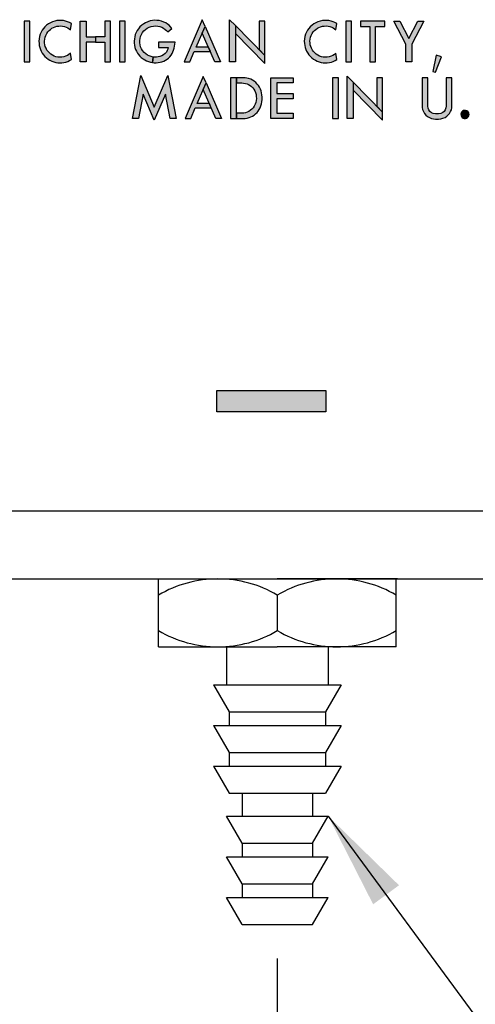
# Model space of a CAD drawing. Extents: x 0 to 70.2, y 0 to 51.5.
# Drawn here: x 2 to 2.8, y 3.3 to 5.1 of the extents above; entities that cross this region are included whole.
import ezdxf

# ---------------------------------------------------------------- set-up
doc = ezdxf.new("R2010")
doc.units = 0
doc.header["$LTSCALE"] = 0.375
doc.header["$MEASUREMENT"] = 0
for name, color, linetype in [('DIMENS', 7, 'CONTINUOUS'), ('PART', 3, 'CONTINUOUS'), ('PMSBLACKCOM', 90, 'CONTINUOUS')]:
    doc.layers.add(name, color=color, linetype=linetype)
doc.styles.add('ROMANS', font='romans.shx', dxfattribs={"width": 0.75})
doc.dimstyles.new('DWYER_STANDARD', dxfattribs={"dimtxt": 0.1, "dimasz": 0.18, "dimexe": 0.093, "dimexo": 0.0625, "dimgap": 0.09, "dimtad": 0, "dimtih": 1, "dimtoh": 1, "dimdec": 3, "dimrnd": 0.001, "dimzin": 4, "dimdsep": 46, "dimtxsty": 'ROMANS', "dimcen": 0, "dimclrd": 256, "dimclre": 256, "dimclrt": 256, "dimadec": 0, "dimazin": 0, "dimtfac": 1, "dimtdec": 3, "dimtofl": 0, "dimtmove": 0, "dimatfit": 3, "dimfxl": 0, "dimtolj": 1, "dimtzin": 4, "dimarcsym": 0})

# ---------------------------------------------------------------- blocks, each defined once
blk = doc.blocks.new('*D262')
at = {"layer": 'DIMENS', "lineweight": -2}
for p, q in [((1.7185, 3.4116), (1.7185, 2.6323)), ((2.4485, 3.4116), (2.4485, 2.6323)), ((1.5385, 2.7253), (1.3585, 2.7253)), ((2.6285, 2.7253), (2.8085, 2.7253))]:
    blk.add_line(p, q, dxfattribs=at)
at = {"layer": 'DIMENS'}
for points in [[(1.5385, 2.7553), (1.5385, 2.6953), (1.7185, 2.7253)], [(2.6285, 2.7553), (2.6285, 2.6953), (2.4485, 2.7253)]]:
    blk.add_solid(points, dxfattribs=at)
at = {"layer": 'DIMENS', "insert": (2.0835, 2.7253), "char_height": 0.1, "attachment_point": 5, "style": 'ROMANS'}
blk.add_mtext('\\A1;47/64\\P[18.65]', dxfattribs=at)
blk = doc.blocks.new('*D263')
at = {"layer": 'DIMENS', "lineweight": -2}
for p, q in [((0.7485, 4.3298), (0.7485, 0.5251)), ((4.4485, 4.3298), (4.4485, 0.5251)), ((0.9285, 0.6181), (2.2531, 0.6181)), ((4.2685, 0.6181), (2.9438, 0.6181))]:
    blk.add_line(p, q, dxfattribs=at)
at = {"layer": 'DIMENS'}
for points in [[(0.9285, 0.6481), (0.9285, 0.5881), (0.7485, 0.6181)], [(4.2685, 0.6481), (4.2685, 0.5881), (4.4485, 0.6181)]]:
    blk.add_solid(points, dxfattribs=at)
at = {"layer": 'DIMENS', "insert": (2.5985, 0.6181), "char_height": 0.1, "attachment_point": 5, "style": 'ROMANS'}
blk.add_mtext('\\A1;3-45/64\\P[94.06]', dxfattribs=at)
blk = doc.blocks.new('*D265')
at = {"layer": 'DIMENS', "lineweight": -2}
for p, q in [((0.7485, 4.3298), (0.7485, 1.1464)), ((3.4031, 3.2964), (3.4031, 1.1464)), ((0.9285, 1.2394), (1.7322, 1.2394)), ((3.2231, 1.2394), (2.4194, 1.2394))]:
    blk.add_line(p, q, dxfattribs=at)
at = {"layer": 'DIMENS'}
for points in [[(0.9285, 1.2694), (0.9285, 1.2094), (0.7485, 1.2394)], [(3.2231, 1.2694), (3.2231, 1.2094), (3.4031, 1.2394)]]:
    blk.add_solid(points, dxfattribs=at)
at = {"layer": 'DIMENS', "insert": (2.0758, 1.2394), "char_height": 0.1, "attachment_point": 5, "style": 'ROMANS'}
blk.add_mtext('\\A1;2-21/32\\P[67.47]', dxfattribs=at)

msp = doc.modelspace()

# ---------------------------------------------------------------- hatches: boundary and pattern name
at = {"layer": 'PMSBLACKCOM'}
for points in [[(1.9819, 5.0637), (1.9926, 5.0637), (1.9926, 5.1387), (1.9819, 5.1387)], [(2.0689, 5.1344), (2.0655, 5.1362), (2.062, 5.1378), (2.0583, 5.139), (2.0542, 5.1398), (2.0504, 5.1402), (2.0466, 5.1402), (2.0424, 5.1399), (2.0384, 5.139), (2.0342, 5.1377), (2.0304, 5.136), (2.0269, 5.134), (2.0232, 5.1313), (2.0201, 5.1284), (2.0173, 5.1251), (2.0151, 5.122), (2.0131, 5.1184), (2.0115, 5.1146), (2.0103, 5.1107), (2.0095, 5.1065), (2.0091, 5.1021), (2.0093, 5.098), (2.0097, 5.0942), (2.0107, 5.0902), (2.0118, 5.0869), (2.0134, 5.0833), (2.0154, 5.08), (2.0176, 5.0768), (2.0203, 5.0738), (2.0231, 5.0712), (2.0263, 5.0688), (2.0294, 5.0669), (2.0327, 5.0652), (2.0365, 5.0639), (2.0401, 5.0629), (2.0439, 5.0623), (2.0477, 5.0621), (2.0514, 5.0622), (2.0553, 5.0627), (2.059, 5.0636), (2.0623, 5.0647), (2.0657, 5.0662), (2.0689, 5.068), (2.0674, 5.0797), (2.0645, 5.0774), (2.0616, 5.0757), (2.0584, 5.0742), (2.055, 5.0732), (2.0513, 5.0725), (2.048, 5.0723), (2.044, 5.0726), (2.0405, 5.0734), (2.0373, 5.0745), (2.034, 5.0761), (2.031, 5.0781), (2.0284, 5.0803), (2.026, 5.0829), (2.0239, 5.0857), (2.0222, 5.0889), (2.0209, 5.092), (2.02, 5.0953), (2.0195, 5.0988), (2.0195, 5.1023), (2.0198, 5.1058), (2.0205, 5.1092), (2.0218, 5.1126), (2.0235, 5.116), (2.0255, 5.1189), (2.0278, 5.1215), (2.0303, 5.1238), (2.0332, 5.1258), (2.036, 5.1273), (2.039, 5.1285), (2.0423, 5.1294), (2.0457, 5.1299), (2.0492, 5.13), (2.0527, 5.1296), (2.0563, 5.1288), (2.0595, 5.1277), (2.0622, 5.1264), (2.0648, 5.1247), (2.0674, 5.1227)], [(2.1575, 5.0637), (2.1683, 5.0637), (2.1683, 5.1387), (2.1575, 5.1387)], [(2.5581, 5.1344), (2.5548, 5.1362), (2.5512, 5.1378), (2.5475, 5.139), (2.5434, 5.1398), (2.5397, 5.1402), (2.5358, 5.1402), (2.5316, 5.1399), (2.5276, 5.139), (2.5235, 5.1377), (2.5196, 5.136), (2.5161, 5.134), (2.5125, 5.1313), (2.5093, 5.1284), (2.5065, 5.1251), (2.5043, 5.122), (2.5023, 5.1184), (2.5007, 5.1146), (2.4995, 5.1107), (2.4987, 5.1065), (2.4983, 5.1021), (2.4985, 5.098), (2.499, 5.0942), (2.4999, 5.0902), (2.5011, 5.0869), (2.5026, 5.0833), (2.5046, 5.08), (2.5068, 5.0768), (2.5095, 5.0738), (2.5123, 5.0712), (2.5155, 5.0688), (2.5186, 5.0669), (2.5219, 5.0652), (2.5257, 5.0639), (2.5294, 5.0629), (2.5331, 5.0623), (2.5369, 5.0621), (2.5406, 5.0622), (2.5446, 5.0627), (2.5482, 5.0636), (2.5515, 5.0647), (2.5549, 5.0662), (2.5581, 5.068), (2.5566, 5.0797), (2.5538, 5.0774), (2.5509, 5.0757), (2.5476, 5.0742), (2.5442, 5.0732), (2.5406, 5.0725), (2.5372, 5.0723), (2.5333, 5.0726), (2.5297, 5.0734), (2.5265, 5.0745), (2.5232, 5.0761), (2.5202, 5.0781), (2.5176, 5.0803), (2.5152, 5.0829), (2.5131, 5.0857), (2.5114, 5.0889), (2.5101, 5.092), (2.5093, 5.0953), (2.5088, 5.0988), (2.5087, 5.1023), (2.509, 5.1058), (2.5098, 5.1092), (2.511, 5.1126), (2.5127, 5.116), (2.5147, 5.1189), (2.5171, 5.1215), (2.5196, 5.1238), (2.5225, 5.1258), (2.5252, 5.1273), (2.5282, 5.1285), (2.5315, 5.1294), (2.535, 5.1299), (2.5384, 5.13), (2.542, 5.1296), (2.5455, 5.1288), (2.5488, 5.1277), (2.5514, 5.1264), (2.554, 5.1247), (2.5566, 5.1227)], [(2.5746, 5.0637), (2.5853, 5.0637), (2.5853, 5.1387), (2.5746, 5.1387)], [(2.6018, 5.1387), (2.6018, 5.129), (2.619, 5.129), (2.619, 5.0637), (2.6297, 5.0637), (2.6297, 5.129), (2.6468, 5.129), (2.6468, 5.1387)], [(2.6856, 5.0637), (2.6856, 5.0964), (2.6633, 5.1387), (2.6742, 5.1387), (2.6909, 5.1069), (2.7077, 5.1387), (2.7186, 5.1387), (2.6963, 5.0964), (2.6963, 5.0637)], [(2.7415, 5.076), (2.735, 5.0464), (2.7402, 5.0449), (2.7513, 5.0734)], [(2.1816, 4.9596), (2.1969, 5.0387), (2.2217, 4.9807), (2.2466, 5.0387), (2.2619, 4.9596), (2.251, 4.9596), (2.2423, 5.0043), (2.2217, 4.9562), (2.2011, 5.0043), (2.1925, 4.9596)], [(2.4368, 5.0346), (2.4775, 5.0346), (2.4775, 5.025), (2.4475, 5.025), (2.4475, 5.0057), (2.4775, 5.0057), (2.4775, 4.996), (2.4475, 4.996), (2.4475, 4.9692), (2.4775, 4.9692), (2.4775, 4.9596), (2.4368, 4.9596)], [(2.5503, 4.9596), (2.561, 4.9596), (2.561, 5.0346), (2.5503, 5.0346)], [(2.7153, 5.0346), (2.7153, 4.9832), (2.7156, 4.9796), (2.7163, 4.9761), (2.7177, 4.9724), (2.7198, 4.9689), (2.7224, 4.9659), (2.7253, 4.9634), (2.7288, 4.9611), (2.7325, 4.9596), (2.7364, 4.9588), (2.74, 4.9585), (2.7458, 4.9585), (2.7499, 4.9589), (2.7538, 4.9599), (2.7576, 4.9615), (2.7609, 4.9636), (2.7635, 4.9661), (2.766, 4.969), (2.768, 4.9722), (2.7693, 4.9756), (2.7702, 4.9794), (2.7704, 4.9832), (2.7704, 5.0346), (2.7597, 5.0346), (2.7597, 4.9821), (2.7593, 4.9789), (2.7581, 4.9755), (2.756, 4.9726), (2.7533, 4.9703), (2.7496, 4.9687), (2.7458, 4.9682), (2.74, 4.9682), (2.736, 4.9687), (2.7326, 4.9702), (2.7298, 4.9727), (2.7277, 4.9755), (2.7264, 4.9786), (2.726, 4.9821), (2.726, 5.0346)], [(2.8019, 4.9671), (2.8017, 4.9692), (2.8008, 4.9711), (2.7994, 4.9727), (2.7976, 4.9739), (2.7956, 4.9745), (2.7935, 4.9745), (2.7915, 4.974), (2.7897, 4.9729), (2.7882, 4.9713), (2.7873, 4.9694), (2.787, 4.9673), (2.7872, 4.9652), (2.788, 4.9632), (2.7893, 4.9616), (2.7911, 4.9604), (2.7931, 4.9597), (2.7952, 4.9596), (2.7973, 4.9601), (2.7991, 4.9612), (2.8005, 4.9627), (2.8015, 4.9646)], [(2.3371, 4.4586), (2.5379, 4.4586), (2.5379, 4.419), (2.3371, 4.419)]]:
    msp.add_hatch(color=7, dxfattribs=at).paths.add_polyline_path(points)
h = msp.add_hatch(color=7, dxfattribs=at)
h.paths.add_polyline_path([(2.141, 5.1387), (2.1303, 5.1387), (2.1303, 5.1097), (2.1132, 5.1097), (2.1132, 5.1001), (2.1303, 5.1001), (2.1303, 5.0637), (2.141, 5.0637)])
h.paths.add_polyline_path([(2.0854, 5.1387), (2.0961, 5.1387), (2.0961, 5.1097), (2.1132, 5.1097), (2.1132, 5.1001), (2.0961, 5.1001), (2.0961, 5.0637), (2.0854, 5.0637)])
h = msp.add_hatch(color=7, dxfattribs=at)
h.paths.add_polyline_path([(2.2295, 5.1001), (2.2295, 5.0904), (2.2476, 5.0904), (2.2469, 5.0875), (2.2458, 5.0846), (2.2441, 5.0817), (2.2417, 5.079), (2.2388, 5.0767), (2.2356, 5.075), (2.2321, 5.0737), (2.2292, 5.073), (2.226, 5.0725), (2.2229, 5.0725), (2.2198, 5.0728), (2.2182, 5.0626), (2.2215, 5.0622), (2.2251, 5.0622), (2.2287, 5.0625), (2.2323, 5.0631), (2.2358, 5.0641), (2.2391, 5.0653), (2.2423, 5.0668), (2.2454, 5.0687), (2.2482, 5.0709), (2.2505, 5.0733), (2.2526, 5.076), (2.2545, 5.0792), (2.2562, 5.0825), (2.2573, 5.0856), (2.2585, 5.0893), (2.2593, 5.0929), (2.2598, 5.0966), (2.2601, 5.1001)])
h.paths.add_polyline_path([(2.2544, 5.1256), (2.2519, 5.1285), (2.249, 5.1312), (2.246, 5.1335), (2.2428, 5.1355), (2.2392, 5.1372), (2.2353, 5.1387), (2.231, 5.1398), (2.2267, 5.1403), (2.2227, 5.1404), (2.2183, 5.14), (2.2141, 5.1392), (2.2097, 5.1379), (2.2057, 5.136), (2.2023, 5.134), (2.1988, 5.1314), (2.1954, 5.1283), (2.1925, 5.1248), (2.1903, 5.1216), (2.1884, 5.118), (2.1868, 5.1142), (2.1857, 5.1103), (2.185, 5.1064), (2.1846, 5.1023), (2.1848, 5.0982), (2.1853, 5.0945), (2.1862, 5.0905), (2.1874, 5.0869), (2.189, 5.0833), (2.1909, 5.0802), (2.1929, 5.0772), (2.1954, 5.0743), (2.1978, 5.072), (2.201, 5.0695), (2.2041, 5.0675), (2.2072, 5.0659), (2.2109, 5.0644), (2.2145, 5.0633), (2.2182, 5.0626), (2.2198, 5.0728), (2.216, 5.0735), (2.2124, 5.0749), (2.2091, 5.0765), (2.2059, 5.0787), (2.2029, 5.0814), (2.2003, 5.0846), (2.1982, 5.088), (2.1966, 5.0917), (2.1956, 5.0954), (2.195, 5.0992), (2.195, 5.1031), (2.1955, 5.1069), (2.1964, 5.1104), (2.198, 5.1141), (2.2, 5.1177), (2.2027, 5.121), (2.2056, 5.1237), (2.2087, 5.1258), (2.2124, 5.1278), (2.2163, 5.1292), (2.2201, 5.1299), (2.2242, 5.1301), (2.2281, 5.1299), (2.2317, 5.1291), (2.2354, 5.1277), (2.2389, 5.1258), (2.242, 5.1236), (2.2445, 5.1214), (2.2466, 5.1189)])
h = msp.add_hatch(color=7, dxfattribs=at)
h.paths.add_polyline_path([(2.3335, 5.0637), (2.3103, 5.117), (2.3155, 5.1292), (2.344, 5.0637)])
h.paths.add_polyline_path([(2.2766, 5.0637), (2.2871, 5.0637), (2.2955, 5.0829), (2.3251, 5.0829), (2.3215, 5.0911), (2.299, 5.0911), (2.3155, 5.1292), (2.3103, 5.1413)])
h = msp.add_hatch(color=7, dxfattribs=at)
h.paths.add_polyline_path([(2.4149, 5.1387), (2.4149, 5.0864), (2.4256, 5.0755), (2.4256, 5.1387)])
h.paths.add_polyline_path([(2.3712, 5.116), (2.4256, 5.0608), (2.4256, 5.0755), (2.3712, 5.1307)])
h.paths.add_polyline_path([(2.3605, 5.0637), (2.3605, 5.1416), (2.3712, 5.1307), (2.3712, 5.0637)])
h = msp.add_hatch(color=7, dxfattribs=at)
h.paths.add_polyline_path([(2.3353, 4.9596), (2.3121, 5.013), (2.3173, 5.0251), (2.3458, 4.9596)])
h.paths.add_polyline_path([(2.2784, 4.9596), (2.2889, 4.9596), (2.2973, 4.9789), (2.3269, 4.9789), (2.3234, 4.987), (2.3008, 4.987), (2.3173, 5.0251), (2.3121, 5.0372)])
h = msp.add_hatch(color=7, dxfattribs=at)
h.paths.add_polyline_path([(2.3623, 4.9596), (2.373, 4.9596), (2.373, 5.0346), (2.3623, 5.0346)])
h.paths.add_polyline_path([(2.373, 4.9596), (2.3859, 4.9596), (2.3894, 4.9598), (2.393, 4.9603), (2.3964, 4.9613), (2.3999, 4.9626), (2.403, 4.9641), (2.4058, 4.9659), (2.4086, 4.9682), (2.4111, 4.9706), (2.4133, 4.9733), (2.4153, 4.9763), (2.417, 4.9794), (2.4183, 4.9829), (2.4194, 4.9865), (2.42, 4.9901), (2.4203, 4.9944), (2.4203, 4.9987), (2.4201, 5.0029), (2.4196, 5.0066), (2.4187, 5.0102), (2.4174, 5.0138), (2.4159, 5.017), (2.4139, 5.0201), (2.4116, 5.023), (2.409, 5.0256), (2.406, 5.0281), (2.403, 5.0301), (2.3994, 5.0318), (2.3956, 5.0332), (2.3924, 5.034), (2.3892, 5.0344), (2.3859, 5.0346), (2.373, 5.0346), (2.373, 5.025), (2.3831, 5.025), (2.3863, 5.0247), (2.3898, 5.0241), (2.3927, 5.0232), (2.3955, 5.0219), (2.3985, 5.0201), (2.4009, 5.0182), (2.4032, 5.0159), (2.4052, 5.0133), (2.4069, 5.0106), (2.4083, 5.0074), (2.4093, 5.004), (2.4098, 5.0002), (2.41, 4.9965), (2.4097, 4.9927), (2.409, 4.9892), (2.4078, 4.9857), (2.4061, 4.9824), (2.4041, 4.9794), (2.4018, 4.9768), (2.3992, 4.9746), (2.396, 4.9725), (2.3927, 4.971), (2.3897, 4.97), (2.3866, 4.9695), (2.3831, 4.9692), (2.373, 4.9692)])
h = msp.add_hatch(color=7, dxfattribs=at)
h.paths.add_polyline_path([(2.6319, 5.0346), (2.6319, 4.9823), (2.6426, 4.9714), (2.6426, 5.0346)])
h.paths.add_polyline_path([(2.5882, 5.012), (2.6426, 4.9567), (2.6426, 4.9714), (2.5882, 5.0266)])
h.paths.add_polyline_path([(2.5775, 4.9596), (2.5775, 5.0375), (2.5882, 5.0266), (2.5882, 4.9596)])

# ---------------------------------------------------------------- linework, layer by layer
at = {"layer": 'PART', "color": 7}
for p, q in [((3.8122, 4.236), (1.382, 4.236)), ((1.0297, 4.1111), (4.1673, 4.1111)), ((2.2266, 4.1111), (2.4485, 4.1111)), ((2.2295, 3.9861), (2.2295, 4.1111)), ((2.6703, 4.1111), (2.4485, 4.1111)), ((2.6675, 3.9861), (2.6675, 4.1111)), ((2.4485, 4.0814), (2.4485, 4.0158)), ((2.2295, 3.9861), (2.4485, 3.9861)), ((2.355, 3.9861), (2.355, 3.9161)), ((2.6675, 3.9861), (2.4485, 3.9861)), ((2.542, 3.9861), (2.542, 3.9161)), ((2.331, 3.9161), (2.566, 3.9161)), ((2.331, 3.9161), (2.3598, 3.8661)), ((2.566, 3.9161), (2.5371, 3.8661)), ((2.3598, 3.8661), (2.5371, 3.8661)), ((2.3598, 3.8661), (2.3598, 3.8411)), ((2.5371, 3.8661), (2.5371, 3.8411)), ((2.331, 3.8411), (2.566, 3.8411)), ((2.331, 3.8411), (2.3598, 3.7911)), ((2.566, 3.8411), (2.5371, 3.7911)), ((2.3598, 3.7911), (2.5371, 3.7911)), ((2.3598, 3.7911), (2.3598, 3.7661)), ((2.5371, 3.7911), (2.5371, 3.7661)), ((2.331, 3.7661), (2.566, 3.7661)), ((2.331, 3.7661), (2.3598, 3.7161)), ((2.566, 3.7661), (2.5371, 3.7161)), ((2.3598, 3.7161), (2.5371, 3.7161)), ((2.3835, 3.7161), (2.3835, 3.6741)), ((2.3835, 3.7161), (2.3835, 3.6741)), ((2.5135, 3.7161), (2.5135, 3.6741)), ((2.5135, 3.7161), (2.5135, 3.6741)), ((2.3546, 3.6741), (2.5423, 3.6741)), ((2.3835, 3.6241), (2.3546, 3.6741)), ((2.5135, 3.6241), (2.5423, 3.6741)), ((2.3835, 3.6241), (2.5135, 3.6241)), ((2.3835, 3.6241), (2.3835, 3.5991)), ((2.5135, 3.6241), (2.5135, 3.5991)), ((2.3546, 3.5991), (2.5423, 3.5991)), ((2.3835, 3.5491), (2.3546, 3.5991)), ((2.5135, 3.5491), (2.5423, 3.5991)), ((2.3835, 3.5491), (2.5135, 3.5491)), ((2.3835, 3.5491), (2.3835, 3.5241)), ((2.5135, 3.5491), (2.5135, 3.5241)), ((2.3546, 3.5241), (2.5423, 3.5241)), ((2.3835, 3.4741), (2.3546, 3.5241)), ((2.5135, 3.4741), (2.5423, 3.5241)), ((2.3835, 3.4741), (2.5135, 3.4741))]:
    msp.add_line(p, q, dxfattribs=at)
for centre, start, end in [((2.339, 3.8945), 90, 120.3671), ((2.339, 3.8945), 59.6329, 90), ((2.558, 3.8945), 90, 120.3671), ((2.558, 3.8945), 59.6329, 90), ((2.339, 4.2027), 239.6329, 270), ((2.339, 4.2027), 270, 300.3671), ((2.558, 4.2027), 239.6329, 270), ((2.558, 4.2027), 270, 300.3671)]:
    msp.add_arc(centre, 0.2166, start, end, dxfattribs=at)
at = {"layer": 'PMSBLACKCOM', "color": 7}
for points in [[(1.9819, 5.0637), (1.9926, 5.0637), (1.9926, 5.1387), (1.9819, 5.1387), (1.9819, 5.0637)], [(2.0689, 5.1344), (2.0655, 5.1362), (2.062, 5.1378), (2.0583, 5.139), (2.0542, 5.1398), (2.0504, 5.1402), (2.0466, 5.1402), (2.0424, 5.1399), (2.0384, 5.139), (2.0342, 5.1377), (2.0304, 5.136), (2.0269, 5.134), (2.0232, 5.1313), (2.0201, 5.1284), (2.0173, 5.1251), (2.0151, 5.122), (2.0131, 5.1184), (2.0115, 5.1146), (2.0103, 5.1107), (2.0095, 5.1065), (2.0091, 5.1021), (2.0093, 5.098), (2.0097, 5.0942), (2.0107, 5.0902), (2.0118, 5.0869), (2.0134, 5.0833), (2.0154, 5.08), (2.0176, 5.0768), (2.0203, 5.0738), (2.0231, 5.0712), (2.0263, 5.0688), (2.0294, 5.0669), (2.0327, 5.0652), (2.0365, 5.0639), (2.0401, 5.0629), (2.0439, 5.0623), (2.0477, 5.0621), (2.0514, 5.0622), (2.0553, 5.0627), (2.059, 5.0636), (2.0623, 5.0647), (2.0657, 5.0662), (2.0689, 5.068), (2.0674, 5.0797), (2.0645, 5.0774), (2.0616, 5.0757), (2.0584, 5.0742), (2.055, 5.0732), (2.0513, 5.0725), (2.048, 5.0723), (2.044, 5.0726), (2.0405, 5.0734), (2.0373, 5.0745), (2.034, 5.0761), (2.031, 5.0781), (2.0284, 5.0803), (2.026, 5.0829), (2.0239, 5.0857), (2.0222, 5.0889), (2.0209, 5.092), (2.02, 5.0953), (2.0195, 5.0988), (2.0195, 5.1023), (2.0198, 5.1058), (2.0205, 5.1092), (2.0218, 5.1126), (2.0235, 5.116), (2.0255, 5.1189), (2.0278, 5.1215), (2.0303, 5.1238), (2.0332, 5.1258), (2.036, 5.1273), (2.039, 5.1285), (2.0423, 5.1294), (2.0457, 5.1299), (2.0492, 5.13), (2.0527, 5.1296), (2.0563, 5.1288), (2.0595, 5.1277), (2.0622, 5.1264), (2.0648, 5.1247), (2.0674, 5.1227), (2.0689, 5.1344)], [(2.0854, 5.1387), (2.0961, 5.1387), (2.0961, 5.1097), (2.1132, 5.1097), (2.1132, 5.1001), (2.0961, 5.1001), (2.0961, 5.0637), (2.0854, 5.0637), (2.0854, 5.1387)], [(2.141, 5.1387), (2.1303, 5.1387), (2.1303, 5.1097), (2.1132, 5.1097), (2.1132, 5.1001), (2.1303, 5.1001), (2.1303, 5.0637), (2.141, 5.0637), (2.141, 5.1387)], [(2.1575, 5.0637), (2.1683, 5.0637), (2.1683, 5.1387), (2.1575, 5.1387), (2.1575, 5.0637)], [(2.2544, 5.1256), (2.2519, 5.1285), (2.249, 5.1312), (2.246, 5.1335), (2.2428, 5.1355), (2.2392, 5.1372), (2.2353, 5.1387), (2.231, 5.1398), (2.2267, 5.1403), (2.2227, 5.1404), (2.2183, 5.14), (2.2141, 5.1392), (2.2097, 5.1379), (2.2057, 5.136), (2.2023, 5.134), (2.1988, 5.1314), (2.1954, 5.1283), (2.1925, 5.1248), (2.1903, 5.1216), (2.1884, 5.118), (2.1868, 5.1142), (2.1857, 5.1103), (2.185, 5.1064), (2.1846, 5.1023), (2.1848, 5.0982), (2.1853, 5.0945), (2.1862, 5.0905), (2.1874, 5.0869), (2.189, 5.0833), (2.1909, 5.0802), (2.1929, 5.0772), (2.1954, 5.0743), (2.1978, 5.072), (2.201, 5.0695), (2.2041, 5.0675), (2.2072, 5.0659), (2.2109, 5.0644), (2.2145, 5.0633), (2.2182, 5.0626), (2.2198, 5.0728), (2.216, 5.0735), (2.2124, 5.0749), (2.2091, 5.0765), (2.2059, 5.0787), (2.2029, 5.0814), (2.2003, 5.0846), (2.1982, 5.088), (2.1966, 5.0917), (2.1956, 5.0954), (2.195, 5.0992), (2.195, 5.1031), (2.1955, 5.1069), (2.1964, 5.1104), (2.198, 5.1141), (2.2, 5.1177), (2.2027, 5.121), (2.2056, 5.1237), (2.2087, 5.1258), (2.2124, 5.1278), (2.2163, 5.1292), (2.2201, 5.1299), (2.2242, 5.1301), (2.2281, 5.1299), (2.2317, 5.1291), (2.2354, 5.1277), (2.2389, 5.1258), (2.242, 5.1236), (2.2445, 5.1214), (2.2466, 5.1189), (2.2544, 5.1256)], [(2.2766, 5.0637), (2.2871, 5.0637), (2.2955, 5.0829), (2.3251, 5.0829), (2.3215, 5.0911), (2.299, 5.0911), (2.3155, 5.1292), (2.3103, 5.1413), (2.2766, 5.0637)], [(2.3605, 5.0637), (2.3605, 5.1416), (2.3712, 5.1307), (2.3712, 5.0637), (2.3605, 5.0637)], [(2.4149, 5.1387), (2.4149, 5.0864), (2.4256, 5.0755), (2.4256, 5.1387), (2.4149, 5.1387)], [(2.5581, 5.1344), (2.5548, 5.1362), (2.5512, 5.1378), (2.5475, 5.139), (2.5434, 5.1398), (2.5397, 5.1402), (2.5358, 5.1402), (2.5316, 5.1399), (2.5276, 5.139), (2.5235, 5.1377), (2.5196, 5.136), (2.5161, 5.134), (2.5125, 5.1313), (2.5093, 5.1284), (2.5065, 5.1251), (2.5043, 5.122), (2.5023, 5.1184), (2.5007, 5.1146), (2.4995, 5.1107), (2.4987, 5.1065), (2.4983, 5.1021), (2.4985, 5.098), (2.499, 5.0942), (2.4999, 5.0902), (2.5011, 5.0869), (2.5026, 5.0833), (2.5046, 5.08), (2.5068, 5.0768), (2.5095, 5.0738), (2.5123, 5.0712), (2.5155, 5.0688), (2.5186, 5.0669), (2.5219, 5.0652), (2.5257, 5.0639), (2.5294, 5.0629), (2.5331, 5.0623), (2.5369, 5.0621), (2.5406, 5.0622), (2.5446, 5.0627), (2.5482, 5.0636), (2.5515, 5.0647), (2.5549, 5.0662), (2.5581, 5.068), (2.5566, 5.0797), (2.5538, 5.0774), (2.5509, 5.0757), (2.5476, 5.0742), (2.5442, 5.0732), (2.5406, 5.0725), (2.5372, 5.0723), (2.5333, 5.0726), (2.5297, 5.0734), (2.5265, 5.0745), (2.5232, 5.0761), (2.5202, 5.0781), (2.5176, 5.0803), (2.5152, 5.0829), (2.5131, 5.0857), (2.5114, 5.0889), (2.5101, 5.092), (2.5093, 5.0953), (2.5088, 5.0988), (2.5087, 5.1023), (2.509, 5.1058), (2.5098, 5.1092), (2.511, 5.1126), (2.5127, 5.116), (2.5147, 5.1189), (2.5171, 5.1215), (2.5196, 5.1238), (2.5225, 5.1258), (2.5252, 5.1273), (2.5282, 5.1285), (2.5315, 5.1294), (2.535, 5.1299), (2.5384, 5.13), (2.542, 5.1296), (2.5455, 5.1288), (2.5488, 5.1277), (2.5514, 5.1264), (2.554, 5.1247), (2.5566, 5.1227), (2.5581, 5.1344)], [(2.5746, 5.0637), (2.5853, 5.0637), (2.5853, 5.1387), (2.5746, 5.1387), (2.5746, 5.0637)], [(2.6018, 5.1387), (2.6018, 5.129), (2.619, 5.129), (2.619, 5.0637), (2.6297, 5.0637), (2.6297, 5.129), (2.6468, 5.129), (2.6468, 5.1387), (2.6018, 5.1387)], [(2.6856, 5.0637), (2.6856, 5.0964), (2.6633, 5.1387), (2.6742, 5.1387), (2.6909, 5.1069), (2.7077, 5.1387), (2.7186, 5.1387), (2.6963, 5.0964), (2.6963, 5.0637), (2.6856, 5.0637)], [(2.3335, 5.0637), (2.3103, 5.117), (2.3155, 5.1292), (2.344, 5.0637), (2.3335, 5.0637)], [(2.3712, 5.116), (2.4256, 5.0608), (2.4256, 5.0755), (2.3712, 5.1307), (2.3712, 5.116)], [(2.2295, 5.1001), (2.2295, 5.0904), (2.2476, 5.0904), (2.2469, 5.0875), (2.2458, 5.0846), (2.2441, 5.0817), (2.2417, 5.079), (2.2388, 5.0767), (2.2356, 5.075), (2.2321, 5.0737), (2.2292, 5.073), (2.226, 5.0725), (2.2229, 5.0725), (2.2198, 5.0728), (2.2182, 5.0626), (2.2215, 5.0622), (2.2251, 5.0622), (2.2287, 5.0625), (2.2323, 5.0631), (2.2358, 5.0641), (2.2391, 5.0653), (2.2423, 5.0668), (2.2454, 5.0687), (2.2482, 5.0709), (2.2505, 5.0733), (2.2526, 5.076), (2.2545, 5.0792), (2.2562, 5.0825), (2.2573, 5.0856), (2.2585, 5.0893), (2.2593, 5.0929), (2.2598, 5.0966), (2.2601, 5.1001), (2.2295, 5.1001)], [(2.7415, 5.076), (2.735, 5.0464), (2.7402, 5.0449), (2.7513, 5.0734), (2.7415, 5.076)], [(2.1816, 4.9596), (2.1969, 5.0387), (2.2217, 4.9807), (2.2466, 5.0387), (2.2619, 4.9596), (2.251, 4.9596), (2.2423, 5.0043), (2.2217, 4.9562), (2.2011, 5.0043), (2.1925, 4.9596), (2.1816, 4.9596)], [(2.2784, 4.9596), (2.2889, 4.9596), (2.2973, 4.9789), (2.3269, 4.9789), (2.3234, 4.987), (2.3008, 4.987), (2.3173, 5.0251), (2.3121, 5.0372), (2.2784, 4.9596)], [(2.4368, 5.0346), (2.4775, 5.0346), (2.4775, 5.025), (2.4475, 5.025), (2.4475, 5.0057), (2.4775, 5.0057), (2.4775, 4.996), (2.4475, 4.996), (2.4475, 4.9692), (2.4775, 4.9692), (2.4775, 4.9596), (2.4368, 4.9596), (2.4368, 5.0346)], [(2.5503, 4.9596), (2.561, 4.9596), (2.561, 5.0346), (2.5503, 5.0346), (2.5503, 4.9596)], [(2.5775, 4.9596), (2.5775, 5.0375), (2.5882, 5.0266), (2.5882, 4.9596), (2.5775, 4.9596)], [(2.5882, 5.012), (2.6426, 4.9567), (2.6426, 4.9714), (2.5882, 5.0266), (2.5882, 5.012)], [(2.6319, 5.0346), (2.6319, 4.9823), (2.6426, 4.9714), (2.6426, 5.0346), (2.6319, 5.0346)], [(2.7153, 5.0346), (2.7153, 4.9832), (2.7156, 4.9796), (2.7163, 4.9761), (2.7177, 4.9724), (2.7198, 4.9689), (2.7224, 4.9659), (2.7253, 4.9634), (2.7288, 4.9611), (2.7325, 4.9596), (2.7364, 4.9588), (2.74, 4.9585), (2.7458, 4.9585), (2.7499, 4.9589), (2.7538, 4.9599), (2.7576, 4.9615), (2.7609, 4.9636), (2.7635, 4.9661), (2.766, 4.969), (2.768, 4.9722), (2.7693, 4.9756), (2.7702, 4.9794), (2.7704, 4.9832), (2.7704, 5.0346), (2.7597, 5.0346), (2.7597, 4.9821), (2.7593, 4.9789), (2.7581, 4.9755), (2.756, 4.9726), (2.7533, 4.9703), (2.7496, 4.9687), (2.7458, 4.9682), (2.74, 4.9682), (2.736, 4.9687), (2.7326, 4.9702), (2.7298, 4.9727), (2.7277, 4.9755), (2.7264, 4.9786), (2.726, 4.9821), (2.726, 5.0346), (2.7153, 5.0346)], [(2.3353, 4.9596), (2.3121, 5.013), (2.3173, 5.0251), (2.3458, 4.9596), (2.3353, 4.9596)], [(2.8019, 4.9671), (2.8017, 4.9692), (2.8008, 4.9711), (2.7994, 4.9727), (2.7976, 4.9739), (2.7956, 4.9745), (2.7935, 4.9745), (2.7915, 4.974), (2.7897, 4.9729), (2.7882, 4.9713), (2.7873, 4.9694), (2.787, 4.9673), (2.7872, 4.9652), (2.788, 4.9632), (2.7893, 4.9616), (2.7911, 4.9604), (2.7931, 4.9597), (2.7952, 4.9596), (2.7973, 4.9601), (2.7991, 4.9612), (2.8005, 4.9627), (2.8015, 4.9646), (2.8019, 4.9671)], [(2.3371, 4.4586), (2.5379, 4.4586), (2.5379, 4.419), (2.3371, 4.419)]]:
    msp.add_lwpolyline(points, close=True, dxfattribs=at)
for points in [[(2.3623, 4.9596), (2.373, 4.9596), (2.373, 5.0346), (2.3623, 5.0346), (2.3623, 4.9596)], [(2.373, 4.9596), (2.3859, 4.9596), (2.3894, 4.9598), (2.393, 4.9603), (2.3964, 4.9613), (2.3999, 4.9626), (2.403, 4.9641), (2.4058, 4.9659), (2.4086, 4.9682), (2.4111, 4.9706), (2.4133, 4.9733), (2.4153, 4.9763), (2.417, 4.9794), (2.4183, 4.9829), (2.4194, 4.9865), (2.42, 4.9901), (2.4203, 4.9944), (2.4203, 4.9987), (2.4201, 5.0029), (2.4196, 5.0066), (2.4187, 5.0102), (2.4174, 5.0138), (2.4159, 5.017), (2.4139, 5.0201), (2.4116, 5.023), (2.409, 5.0256), (2.406, 5.0281), (2.403, 5.0301), (2.3994, 5.0318), (2.3956, 5.0332), (2.3924, 5.034), (2.3892, 5.0344), (2.3859, 5.0346), (2.373, 5.0346), (2.373, 5.025), (2.3831, 5.025), (2.3863, 5.0247), (2.3898, 5.0241), (2.3927, 5.0232), (2.3955, 5.0219), (2.3985, 5.0201), (2.4009, 5.0182), (2.4032, 5.0159), (2.4052, 5.0133), (2.4069, 5.0106), (2.4083, 5.0074), (2.4093, 5.004), (2.4098, 5.0002), (2.41, 4.9965), (2.4097, 4.9927), (2.409, 4.9892), (2.4078, 4.9857), (2.4061, 4.9824), (2.4041, 4.9794), (2.4018, 4.9768), (2.3992, 4.9746), (2.396, 4.9725), (2.3927, 4.971), (2.3897, 4.97), (2.3866, 4.9695), (2.3831, 4.9692), (2.373, 4.9692), (2.373, 4.9596)]]:
    msp.add_lwpolyline(points, dxfattribs=at)

# ---------------------------------------------------------------- dimensions: what is measured, and where the dimension line sits
at = {"layer": 'DIMENS', "color": 7}
for base, p1, p2, text, picture, middle in [((0.7485, 0.6181), (4.4485, 4.3923), (0.7485, 4.3923), '3-45/64\\P[94.06]', '*D263', (2.5985, 0.6181)), ((0.7485, 1.2394), (3.4031, 3.3589), (0.7485, 4.3923), '2-21/32\\P[67.47]', '*D265', (2.0758, 1.2394)), ((1.7185, 2.7253), (2.4485, 3.4741), (1.7185, 3.4741), '47/64\\P[18.65]', '*D262', (2.0835, 2.7253))]:
    dim = msp.add_linear_dim(base=base, p1=p1, p2=p2, text=text, dimstyle='DWYER_STANDARD', override={"dimcen": 0.09, "dimatfit": 1}, dxfattribs=at)
    dim.commit()
    dim.dimension.update_dxf_attribs({"geometry": picture, "text_midpoint": middle, "dimtype": 160})

# ---------------------------------------------------------------- leaders
at = {"layer": 'DIMENS', "color": 7, "annotation_type": 0, "has_hookline": 1, "hookline_direction": 0, "text_width": 0.9357}
msp.add_leader([(2.5423, 3.6741), (3.153, 2.8442), (4.7113, 2.036), (4.8913, 2.036)], dimstyle='DWYER_STANDARD', override={"dimcen": 0.09, "dimatfit": 1}, dxfattribs=at)

doc.saveas('drawing.dxf')
